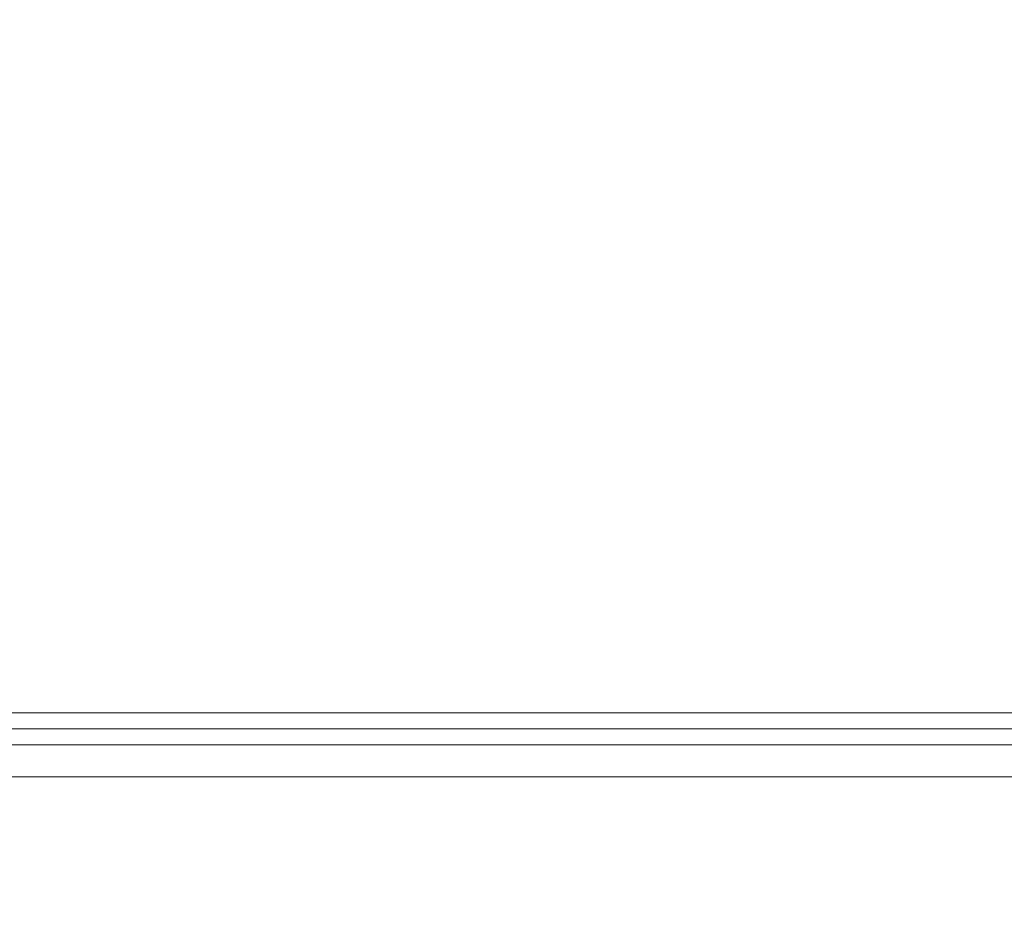
# Model space of a CAD drawing. Units: inches. Extents: x -184 to 187, y 0 to 226.
# Drawn here: x -138 to -125, y 13 to 25 of the extents above; entities that cross this region are included whole.
import ezdxf

# ---------------------------------------------------------------- set-up
doc = ezdxf.new("R2010")
doc.units = ezdxf.units.IN
doc.header["$MEASUREMENT"] = 0
doc.header["$PDMODE"] = 2
doc.header["$PDSIZE"] = 0.03
doc.layers.add('Unnamed [1]', color=7, linetype='Continuous', lineweight=0)
doc.styles.add('CK_TEXT_STYLE_0001', font='times.ttf', dxfattribs={"width": 0.75, "height": 4})
doc.styles.add('CK_TEXT_STYLE_0002', font='txt', dxfattribs={"width": 0.75, "height": 4})
doc.dimstyles.new('KEYCREATOR_DIMSTYLE', dxfattribs={"dimtxt": 4, "dimasz": 4, "dimexe": 1, "dimexo": 0.25, "dimgap": 1, "dimtad": 0, "dimtih": 1, "dimtoh": 1, "dimdec": 3, "dimzin": 4, "dimdsep": 46, "dimlunit": 3, "dimtxsty": 'CK_TEXT_STYLE_0001', "dimsah": 1, "dimcen": 0, "dimadec": 0, "dimazin": 0, "dimtfac": 1, "dimtdec": 3, "dimtofl": 0, "dimtmove": 0, "dimatfit": 3, "dimfxl": 1, "dimtolj": 1, "dimtzin": 0, "dimarcsym": 0})

# ---------------------------------------------------------------- blocks, each defined once
blk = doc.blocks.new('*D3')
at = {"layer": 'Defpoints', "color": 0}
for p in [(-145.119, 99.603), (-108.273, 0), (-88.267, 0)]:
    blk.add_point(p, dxfattribs=at)
at = {"layer": 'Unnamed [1]', "color": 18, "lineweight": -2, "true_color": 0x000000}
for p, q in [((-144.119, 99.603), (-87.267, 99.603)), ((-88.267, 95.603), (-88.267, 54.669)), ((-88.267, 4), (-88.267, 42.181)), ((-107.273, 0), (-87.267, 0))]:
    blk.add_line(p, q, dxfattribs=at)
at = {"layer": 'Unnamed [1]', "color": 18, "true_color": 0x000000}
for points in [[(-87.6, 95.603), (-88.933, 95.603), (-88.267, 99.603)], [(-88.933, 4), (-87.6, 4), (-88.267, 0)]]:
    blk.add_solid(points, dxfattribs=at)
at = {"layer": 'Unnamed [1]', "color": 18, "lineweight": 0, "true_color": 0x000000, "insert": (-88.267, 48.425), "char_height": 4, "attachment_point": 5, "line_spacing_factor": 0.96, "style": 'CK_TEXT_STYLE_0002'}
blk.add_mtext('\\A1;101"\\P{OAH}', dxfattribs=at)

msp = doc.modelspace()

# ---------------------------------------------------------------- linework, layer by layer
at = {"layer": 'Unnamed [1]', "color": 18, "linetype": 'Continuous', "lineweight": 0, "true_color": 0x000000}
for p, q in [((-113.9793742, 15.3693607), (-176.3890201, 15.3693564)), ((-113.9793741, 15.1505289), (-176.38902, 15.1505246)), ((-113.7628721, 14.9355708), (-176.6055221, 14.9355708)), ((-113.7628721, 14.5002388), (-176.6055221, 14.5002388))]:
    msp.add_line(p, q, dxfattribs=at)

# ---------------------------------------------------------------- dimensions: what is measured, and where the dimension line sits
at = {"layer": 'Unnamed [1]', "color": 18, "lineweight": 0, "true_color": 0x000000}
dim = msp.add_linear_dim(base=(-88.2667389, 0.0000338), p1=(-145.1189218, 99.6032724), p2=(-108.272816, 0.0000338), angle=90, text='101"\\P{OAH}', dimstyle='KEYCREATOR_DIMSTYLE', override={"dimexo": 1, "dimdec": 6, "dimlunit": 5, "dimtxsty": 'CK_TEXT_STYLE_0002', "dimtdec": 6, "dimfrac": 2}, dxfattribs=at)
dim.commit()
dim.dimension.update_dxf_attribs({"geometry": '*D3', "text_midpoint": (-88.2667389, 48.4249916), "dimtype": 160, "text_rotation": 360})

doc.saveas('drawing.dxf')
